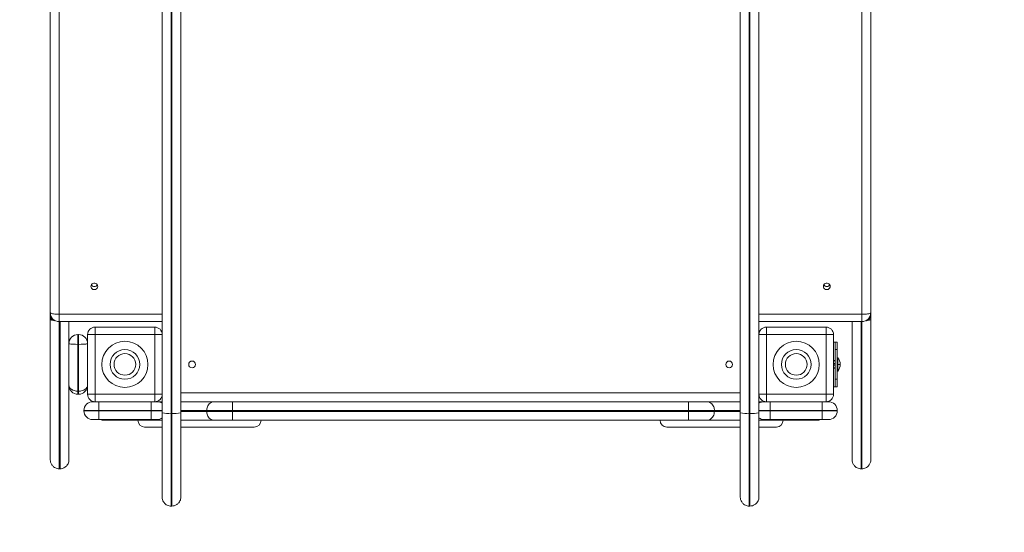
# Model space of a CAD drawing. Units: millimetres. Extents: x 19051 to 23150, y 11267 to 17720.
# Drawn here: x 20510 to 21830, y 12731 to 13419 of the extents above; entities that cross this region are included whole.
import ezdxf

# ---------------------------------------------------------------- set-up
doc = ezdxf.new("R2010")
doc.units = ezdxf.units.MM

msp = doc.modelspace()

# ---------------------------------------------------------------- linework, layer by layer
at = {"color": 7, "linetype": 'Continuous', "lineweight": 15}
for p, q in [((20551.5, 13504.4), (20551.5, 13025.8)), ((21651.5, 13025.8), (21651.5, 13504.4)), ((20563.5, 13023.7), (20563.5, 13502.3)), ((21639.5, 13023.7), (21639.5, 13502.3)), ((20701.5, 12996.5), (20701.5, 13464.2)), ((21501.5, 12996.5), (21501.5, 13464.4)), ((20713.5, 13462.6), (20713.5, 12890.9)), ((20714.5, 13462.5), (20714.5, 12890.9)), ((20726.5, 12891.4), (20726.5, 13461.1)), ((21476.5, 12891.4), (21476.5, 13461.3)), ((21488.5, 12890.9), (21488.5, 13462.8)), ((21489.5, 12890.9), (21489.5, 13462.9)), ((20551.5, 13024.8), (20551.5, 13025.5)), ((20551.5, 13024.8), (20551.5, 13017)), ((20551.5, 12828.5), (20551.5, 13017)), ((20701.5, 13023.7), (20563.5, 13023.7)), ((20563.5, 13013.8), (20563.5, 13023.7)), ((21501.5, 13023.7), (21639.5, 13023.7)), ((21639.5, 13023.7), (21639.5, 13013.8)), ((21651.5, 13017), (21651.5, 13024.8)), ((21651.5, 13017), (21651.5, 12828.5)), ((20563.5, 13013.8), (20701.5, 13013.8)), ((20563.5, 12816.5), (20563.5, 13013.8)), ((20564.5, 13013.8), (20564.5, 12816.5)), ((20576.5, 12828.5), (20576.5, 13013.8)), ((20611.5, 13006.5), (20611.5, 12996.5)), ((20691.5, 13006.5), (20611.5, 13006.5)), ((20691.5, 13006.5), (20691.5, 12996.5)), ((21501.5, 13013.8), (21639.5, 13013.8)), ((21511.5, 13006.5), (21511.5, 12996.5)), ((21591.5, 13006.5), (21511.5, 13006.5)), ((21591.5, 13006.5), (21591.5, 12996.5)), ((21626.5, 12828.5), (21626.5, 13013.8)), ((21638.5, 12816.5), (21638.5, 13013.8)), ((21639.5, 13013.8), (21639.5, 12816.5)), ((20588.5, 12986.5), (20588.5, 12996.5)), ((20589.5, 12996.5), (20588.5, 12996.5)), ((20589.5, 12996.5), (20589.5, 12986.5)), ((20601.5, 12996.5), (20601.5, 12916.5)), ((20601.5, 12996.5), (20611.5, 12996.5)), ((20611.5, 12996.5), (20611.5, 12916.5)), ((20691.5, 12996.5), (20611.5, 12996.5)), ((20701.5, 12996.5), (20691.5, 12996.5)), ((20691.5, 12916.5), (20691.5, 12996.5)), ((20701.5, 12916.5), (20701.5, 12996.5)), ((21501.5, 12996.5), (21501.5, 12916.5)), ((21501.5, 12996.5), (21511.5, 12996.5)), ((21591.5, 12996.5), (21511.5, 12996.5)), ((21511.5, 12996.5), (21511.5, 12916.5)), ((21591.5, 12916.5), (21591.5, 12996.5)), ((21601.5, 12996.5), (21591.5, 12996.5)), ((21601.5, 12916.5), (21601.5, 12996.5)), ((20588.5, 12983.3), (20588.5, 12986.5)), ((20588.5, 12983.3), (20589.5, 12983.3)), ((20588.5, 12920.6), (20588.5, 12983.3)), ((20589.5, 12986.5), (20589.5, 12983.3)), ((20589.5, 12983.3), (20589.5, 12920.6)), ((21603.5, 12986.5), (21601.5, 12986.5)), ((21603.5, 12986.5), (21606.5, 12986.5)), ((21603.5, 12986.5), (21603.5, 12976.5)), ((21603.5, 12976.5), (21603.5, 12936.5)), ((21606.5, 12976.5), (21603.5, 12976.5)), ((21606.5, 12986.5), (21606.5, 12976.5)), ((21606.5, 12976.5), (21606.5, 12936.5)), ((21607.2, 12965.5), (21606.5, 12965.5)), ((21607.2, 12965.5), (21607.2, 12956.5)), ((21602.1, 12961.6), (21601.5, 12960.5)), ((21601.5, 12956.5), (21602.1, 12956.5)), ((21601.5, 12952.5), (21602.1, 12951.5)), ((21603.5, 12961.1), (21601.9, 12961.1)), ((21601.9, 12957.6), (21603.5, 12957.6)), ((21603.5, 12955.5), (21601.9, 12955.5)), ((21601.9, 12951.9), (21603.5, 12951.9)), ((21603.5, 12961.6), (21602.1, 12961.6)), ((21602.1, 12951.5), (21603.5, 12951.5)), ((21607.2, 12956.5), (21607.2, 12947.5)), ((21610.5, 12956.5), (21607.2, 12956.5)), ((21606.5, 12936.5), (21603.5, 12936.5)), ((21603.5, 12936.5), (21603.5, 12926.5)), ((21606.5, 12947.5), (21607.2, 12947.5)), ((21606.5, 12936.5), (21606.5, 12926.5)), ((20601.2, 12926.5), (20601.5, 12926.5)), ((21601.5, 12926.5), (21603.5, 12926.5)), ((21603.5, 12926.5), (21606.5, 12926.5)), ((20588.5, 12920.6), (20589.5, 12920.6)), ((20588.5, 12916.5), (20588.5, 12920.6)), ((20589.5, 12916.5), (20588.5, 12916.5)), ((20589.5, 12920.6), (20589.5, 12916.5)), ((20601.5, 12916.5), (20611.5, 12916.5)), ((20611.5, 12916.5), (20691.5, 12916.5)), ((20611.5, 12906.5), (20611.5, 12916.5)), ((20701.5, 12916.5), (20691.5, 12916.5)), ((20691.5, 12916.5), (20691.5, 12906.5)), ((20701.5, 12891.4), (20701.5, 12916.5)), ((21476.5, 12918.5), (20726.5, 12918.5)), ((21501.5, 12891.4), (21501.5, 12916.5)), ((21501.5, 12916.5), (21511.5, 12916.5)), ((21511.5, 12916.5), (21591.5, 12916.5)), ((21511.5, 12906.5), (21511.5, 12916.5)), ((21601.5, 12916.5), (21591.5, 12916.5)), ((21591.5, 12916.5), (21591.5, 12906.5)), ((20611.3, 12906.5), (20608.3, 12906.5)), ((20611.5, 12906.5), (20691.5, 12906.5)), ((20616.5, 12894.7), (20616.5, 12906.5)), ((20686.5, 12906.5), (20686.5, 12894.7)), ((20694.7, 12906.5), (20691.6, 12906.5)), ((20694.8, 12906.5), (20701.5, 12906.5)), ((20726.5, 12906.5), (20771.5, 12906.5)), ((20771.5, 12906.5), (20795.7, 12906.5)), ((20795.7, 12894.5), (20795.7, 12906.5)), ((20795.7, 12906.5), (21407.2, 12906.5)), ((21407.2, 12906.5), (21407.2, 12894.5)), ((21407.2, 12906.5), (21431.4, 12906.5)), ((21431.4, 12906.5), (21476.5, 12906.5)), ((21501.5, 12906.5), (21508.1, 12906.5)), ((21511.3, 12906.5), (21508.3, 12906.5)), ((21511.5, 12906.5), (21591.5, 12906.5)), ((21516.5, 12894.7), (21516.5, 12906.5)), ((21586.5, 12906.5), (21586.5, 12894.7)), ((21594.7, 12906.5), (21591.6, 12906.5)), ((20596.5, 12894.7), (20596.5, 12894.3)), ((20596.5, 12894.7), (20616.5, 12894.7)), ((20616.5, 12894.3), (20596.5, 12894.3)), ((20616.5, 12894.7), (20616.5, 12894.3)), ((20616.5, 12894.7), (20686.5, 12894.7)), ((20616.5, 12882.5), (20616.5, 12894.3)), ((20616.5, 12894.3), (20686.5, 12894.3)), ((20686.5, 12894.3), (20686.5, 12894.7)), ((20686.5, 12894.7), (20701.5, 12894.7)), ((20686.5, 12894.3), (20686.5, 12882.5)), ((20701.5, 12894.3), (20686.5, 12894.3)), ((20701.5, 12778.5), (20701.5, 12891.4)), ((20714.5, 12890.9), (20713.5, 12890.9)), ((20713.5, 12766.5), (20713.5, 12890.9)), ((20714.5, 12890.9), (20714.5, 12766.5)), ((20726.5, 12894.5), (20761.1, 12894.5)), ((20726.5, 12893.5), (20761.1, 12893.5)), ((20726.5, 12778.5), (20726.5, 12891.4)), ((20761.1, 12894.5), (20795.7, 12894.5)), ((20761.1, 12893.5), (20761.1, 12894.5)), ((20795.7, 12893.5), (20761.1, 12893.5)), ((20795.7, 12893.5), (20795.7, 12894.5)), ((21407.2, 12894.5), (20795.7, 12894.5)), ((20795.7, 12881.5), (20795.7, 12893.5)), ((21407.2, 12893.5), (20795.7, 12893.5)), ((21407.2, 12894.5), (21441.8, 12894.5)), ((21407.2, 12894.5), (21407.2, 12893.5)), ((21407.2, 12893.5), (21407.2, 12881.5)), ((21441.8, 12893.5), (21407.2, 12893.5)), ((21441.8, 12894.5), (21441.8, 12893.5)), ((21441.8, 12894.5), (21476.5, 12894.5)), ((21476.5, 12893.5), (21441.8, 12893.5)), ((21476.5, 12891.4), (21476.5, 12778.5)), ((21489.5, 12890.9), (21488.5, 12890.9)), ((21488.5, 12766.5), (21488.5, 12890.9)), ((21489.5, 12890.9), (21489.5, 12766.5)), ((21501.5, 12894.7), (21516.5, 12894.7)), ((21516.5, 12894.3), (21501.5, 12894.3)), ((21501.5, 12778.5), (21501.5, 12891.4)), ((21516.5, 12894.7), (21516.5, 12894.3)), ((21516.5, 12894.7), (21586.5, 12894.7)), ((21516.5, 12882.5), (21516.5, 12894.3)), ((21516.5, 12894.3), (21586.5, 12894.3)), ((21586.5, 12894.3), (21586.5, 12894.7)), ((21586.5, 12894.7), (21606.5, 12894.7)), ((21586.5, 12894.3), (21586.5, 12882.5)), ((21606.5, 12894.3), (21586.5, 12894.3)), ((21606.5, 12894.7), (21606.5, 12894.3)), ((20616.5, 12882.5), (20608.3, 12882.5)), ((20686.5, 12882.5), (20616.5, 12882.5)), ((20623.5, 12881.5), (20651.5, 12881.5)), ((20651.5, 12881.5), (20651.5, 12882.5)), ((20651.5, 12881.5), (20701.5, 12881.5)), ((20678, 12872.5), (20701.4, 12872.5)), ((20694.7, 12882.5), (20686.5, 12882.5)), ((20726.4, 12872.5), (20825, 12872.5)), ((20726.5, 12881.5), (20771.5, 12881.5)), ((20771.5, 12881.5), (20795.7, 12881.5)), ((20795.7, 12881.5), (21407.2, 12881.5)), ((21378, 12872.5), (21476.5, 12872.5)), ((21407.2, 12881.5), (21431.4, 12881.5)), ((21431.4, 12881.5), (21476.5, 12881.5)), ((21501.5, 12881.5), (21551.5, 12881.5)), ((21501.6, 12872.5), (21525, 12872.5)), ((21516.5, 12882.5), (21508.3, 12882.5)), ((21586.5, 12882.5), (21516.5, 12882.5)), ((21551.5, 12882.5), (21551.5, 12881.5)), ((21551.5, 12881.5), (21579.5, 12881.5)), ((21594.7, 12882.5), (21586.5, 12882.5)), ((20563.5, 12816.5), (20564.5, 12816.5)), ((21638.5, 12816.5), (21639.5, 12816.5)), ((20713.5, 12766.5), (20714.5, 12766.5)), ((21488.5, 12766.5), (21489.5, 12766.5))]:
    msp.add_line(p, q, dxfattribs=at)
at = {"color": 7, "linetype": 'Continuous', "lineweight": 15, "flags": 128}
for points in [[(20615, 13061.1), (20614.8, 13062.4), (20614.2, 13063.5), (20613.4, 13064.5), (20612.3, 13065.1), (20611.1, 13065.5), (20609.8, 13065.5), (20608.6, 13065.1), (20607.5, 13064.5), (20606.7, 13063.5), (20606.1, 13062.4), (20606, 13061.1), (20606.1, 13059.9), (20606.7, 13058.7), (20607.5, 13057.8), (20608.6, 13057.1), (20609.8, 13056.7), (20611.1, 13056.7), (20612.3, 13057.1), (20613.4, 13057.8), (20614.2, 13058.7), (20614.8, 13059.9), (20615, 13061.1)], [(21588, 13061.1), (21588.1, 13062.4), (21588.7, 13063.5), (21589.5, 13064.5), (21590.6, 13065.1), (21591.8, 13065.5), (21593.1, 13065.5), (21594.3, 13065.1), (21595.4, 13064.5), (21596.2, 13063.5), (21596.8, 13062.4), (21597, 13061.1), (21596.8, 13059.9), (21596.2, 13058.7), (21595.4, 13057.8), (21594.3, 13057.1), (21593.1, 13056.7), (21591.8, 13056.7), (21590.6, 13057.1), (21589.5, 13057.8), (21588.7, 13058.7), (21588.1, 13059.9), (21588, 13061.1)], [(20563.5, 13023.7), (20561.4, 13023.7), (20559.4, 13023.8), (20557.5, 13024), (20555.7, 13024.2), (20554.3, 13024.4), (20553.1, 13024.7), (20552.2, 13025.1), (20551.6, 13025.4), (20551.5, 13025.8)], [(20551.5, 13024.8), (20551.5, 13023), (20551.6, 13021.2), (20552, 13019.6), (20552.5, 13018.2), (20554.2, 13016.4), (20556.6, 13015.4), (20557.7, 13015.3)], [(20557.9, 13015.1), (20557.5, 13015.1), (20555.7, 13015.4), (20554.3, 13015.6), (20553.1, 13015.9), (20552.2, 13016.2), (20551.6, 13016.6), (20551.5, 13017)], [(21651.5, 13025.8), (21651.3, 13025.4), (21650.7, 13025.1), (21649.9, 13024.7), (21648.7, 13024.4), (21647.2, 13024.2), (21645.5, 13024), (21643.6, 13023.8), (21641.5, 13023.7), (21639.5, 13023.7)], [(21651.5, 13017), (21651.3, 13016.6), (21650.7, 13016.2), (21649.9, 13015.9), (21648.7, 13015.6), (21647.2, 13015.4), (21645.5, 13015.1), (21645, 13015.1)], [(21645.1, 13015.2), (21645.2, 13015.2), (21646.9, 13015.6), (21648.3, 13016.1), (21649.5, 13016.9), (21650.8, 13019), (21651.3, 13021.6), (21651.5, 13024.8)], [(20576.5, 12984.5), (20577.1, 12984.1), (20577.8, 12984), (20579, 12983.8), (20580.5, 12983.6), (20582.6, 12983.5), (20585.3, 12983.4), (20588.5, 12983.3)], [(20589.5, 12983.3), (20592.7, 12983.4), (20595.3, 12983.5), (20597.4, 12983.6), (20599, 12983.8), (20600.1, 12984), (20600.9, 12984.1), (20601.5, 12984.5)], [(21601.9, 12961.1), (21601.5, 12959.4), (21601.9, 12957.6)], [(21601.9, 12955.5), (21601.5, 12953.7), (21601.9, 12951.9)], [(20576.5, 12928.5), (20576.7, 12927.1), (20577.3, 12925.7), (20578.3, 12924.3), (20579.7, 12923.1), (20581.5, 12922.1), (20583.6, 12921.3), (20586, 12920.8), (20588.5, 12920.6)], [(20589.5, 12920.6), (20592, 12920.8), (20594.3, 12921.3), (20596.4, 12922.1), (20598.2, 12923.1), (20599.6, 12924.3), (20600.6, 12925.7), (20601.3, 12927.1), (20601.5, 12928.5)]]:
    msp.add_lwpolyline(points, dxfattribs=at)
at = {"color": 7, "linetype": 'Continuous', "lineweight": 15}
for centre, radius in [((20651.5, 12956.5), 30.9), ((20651.5, 12956.5), 19.9), ((21551.5, 12956.5), 30.9), ((21551.5, 12956.5), 19.9), ((20651.5, 12956.5), 14.5), ((20651.5, 12956.5), 14.5), ((21551.5, 12956.5), 14.5), ((21551.5, 12956.5), 14.5), ((20741.5, 12956.5), 4.5), ((21461.5, 12956.5), 4.5)]:
    msp.add_circle(centre, radius, dxfattribs=at)
for centre, radius, start, end in [((20610.5, 13065.4), 4.53, 208.6911, 331.3089), ((21592.5, 13065.4), 4.53, 208.6911, 331.3089), ((20563.4, 13025.7), 11.9, 179.6663, 270.1522), ((21639.5, 13025.7), 11.9, 269.859, 0.2749), ((20611.5, 12996.5), 10, 90, 180), ((20691.5, 12996.5), 10, 360, 90), ((21511.5, 12996.5), 10, 90, 180), ((21591.5, 12996.5), 10, 360, 90), ((20588.5, 12984.5), 12, 90.0002, 180), ((20589.5, 12984.5), 12, 0, 90.0003), ((21596.5, 12956.5), 14, 360, 40.0052), ((21583.2, 12969.2), 20.4, 336.6216, 337.9621), ((21599.2, 12956.6), 2.88, 359.067, 20.6046), ((21599.4, 12956.5), 2.69, 338.6305, 1.7001), ((21578.2, 12941.8), 25.7, 22.2319, 23.2474), ((21596.5, 12956.5), 14, 319.9954, 360), ((20588.5, 12928.5), 12, 180, 269.9996), ((20589.4, 12928.6), 12.1, 270.2601, 359.7402), ((20611.5, 12916.5), 10, 180, 270), ((20691.5, 12916.5), 10, 270, 360), ((21511.5, 12916.5), 10, 180, 270), ((21591.5, 12916.5), 10, 270, 360), ((20608.3, 12894.7), 11.8, 90, 180), ((20694.7, 12894.7), 11.8, 54.8113, 90), ((21508.3, 12894.7), 11.8, 90, 125.1887), ((21594.7, 12894.7), 11.8, 0, 90), ((20608.3, 12894.3), 11.8, 180, 270), ((20694.7, 12894.3), 11.8, 270, 305.54), ((20710.3, 12957.2), 66.4, 262.3153, 272.6893), ((20717.3, 12962.9), 72.1, 267.7169, 277.2785), ((21485.3, 12957.2), 66.4, 262.3153, 272.6893), ((21492.3, 12962.9), 72.1, 267.7169, 277.2785), ((21508.3, 12894.3), 11.8, 234.3182, 270), ((21594.7, 12894.3), 11.8, 270, 0), ((20623.5, 12893.5), 12, 246.4435, 270), ((20678, 12881.5), 9, 180, 270), ((20825, 12881.5), 9, 270, 360), ((21378, 12881.5), 9, 180, 270), ((21525, 12881.5), 9, 270, 360), ((21579.5, 12893.5), 12, 270, 293.5565), ((20551.5, 12766.5), 1500, 180, 270), ((21650.5, 12766.5), 1500, 270, 0)]:
    msp.add_arc(centre, radius, start, end, dxfattribs=at)
for points, knots in [([(20771.5, 12906.5), (20770.5, 12906.5), (20768.5, 12906.3), (20765.7, 12904.7), (20763.5, 12902.5), (20762.1, 12899.8), (20761.2, 12897.2), (20761.2, 12895.4), (20761.1, 12894.5)], [0, 0, 0, 0, 0.176605, 0.366711, 0.562879, 0.715629, 0.862418, 1, 1, 1, 1]), ([(21431.4, 12906.5), (21432.4, 12906.5), (21434.4, 12906.3), (21437.2, 12904.7), (21439.4, 12902.5), (21440.9, 12899.8), (21441.7, 12897.2), (21441.8, 12895.4), (21441.8, 12894.5)], [0, 0, 0, 0, 0.176605, 0.366711, 0.562879, 0.715629, 0.862418, 1, 1, 1, 1]), ([(20771.5, 12881.5), (20770.5, 12881.6), (20768.5, 12881.8), (20765.7, 12883.4), (20763.5, 12885.6), (20762.1, 12888.3), (20761.2, 12890.9), (20761.2, 12892.7), (20761.1, 12893.5)], [0, 0, 0, 0, 0.1766047, 0.3667111, 0.5628797, 0.7156352, 0.8624179, 1, 1, 1, 1]), ([(21441.8, 12893.5), (21441.7, 12892.4), (21441.6, 12890.1), (21440.2, 12886.9), (21438.3, 12884.3), (21436, 12882.6), (21433.7, 12881.7), (21432.2, 12881.6), (21431.4, 12881.5)], [0, 0, 0, 0, 0.1766014, 0.3667072, 0.5628765, 0.7156312, 0.862414, 1, 1, 1, 1]), ([(20551.5, 12828.5), (20551.6, 12827.4), (20551.7, 12825.1), (20553.3, 12821.9), (20555.6, 12819.3), (20558.2, 12817.6), (20560.8, 12816.7), (20562.6, 12816.6), (20563.5, 12816.5)], [0, 0, 0, 0, 0.176601, 0.366712, 0.562878, 0.715633, 0.862415, 1, 1, 1, 1]), ([(20564.5, 12816.5), (20565.6, 12816.6), (20567.9, 12816.8), (20571.1, 12818.4), (20573.7, 12820.6), (20575.4, 12823.3), (20576.3, 12825.9), (20576.4, 12827.7), (20576.5, 12828.5)], [0, 0, 0, 0, 0.176601, 0.366711, 0.562879, 0.715629, 0.862412, 1, 1, 1, 1]), ([(21626.5, 12828.5), (21626.6, 12827.4), (21626.7, 12825.1), (21628.3, 12821.9), (21630.6, 12819.3), (21633.2, 12817.6), (21635.8, 12816.7), (21637.6, 12816.6), (21638.5, 12816.5)], [0, 0, 0, 0, 0.176601, 0.366712, 0.56288, 0.715633, 0.862415, 1, 1, 1, 1]), ([(21651.5, 12828.5), (21651.4, 12827.4), (21651.2, 12825.1), (21649.6, 12821.9), (21647.4, 12819.3), (21644.7, 12817.6), (21642.1, 12816.7), (21640.3, 12816.6), (21639.5, 12816.5)], [0, 0, 0, 0, 0.176601, 0.366712, 0.562878, 0.715633, 0.862415, 1, 1, 1, 1]), ([(20701.5, 12778.5), (20701.6, 12777.4), (20701.7, 12775.1), (20703.3, 12771.9), (20705.6, 12769.3), (20708.2, 12767.6), (20710.8, 12766.7), (20712.6, 12766.6), (20713.5, 12766.5)], [0, 0, 0, 0, 0.176602, 0.366709, 0.562876, 0.715631, 0.862416, 1, 1, 1, 1]), ([(20714.5, 12766.5), (20715.6, 12766.6), (20717.9, 12766.8), (20721.1, 12768.4), (20723.7, 12770.6), (20725.4, 12773.3), (20726.3, 12775.9), (20726.4, 12777.7), (20726.5, 12778.5)], [0, 0, 0, 0, 0.176601, 0.366709, 0.562878, 0.715636, 0.862418, 1, 1, 1, 1]), ([(21476.5, 12778.5), (21476.6, 12777.4), (21476.7, 12775.1), (21478.3, 12771.9), (21480.6, 12769.3), (21483.2, 12767.6), (21485.8, 12766.7), (21487.6, 12766.6), (21488.5, 12766.5)], [0, 0, 0, 0, 0.176602, 0.366709, 0.562876, 0.715631, 0.862416, 1, 1, 1, 1]), ([(21489.5, 12766.5), (21490.6, 12766.6), (21492.9, 12766.8), (21496.1, 12768.4), (21498.7, 12770.6), (21500.4, 12773.3), (21501.3, 12775.9), (21501.4, 12777.7), (21501.5, 12778.5)], [0, 0, 0, 0, 0.176602, 0.36671, 0.562878, 0.715635, 0.862418, 1, 1, 1, 1])]:
    msp.add_open_spline(points, degree=3, knots=knots, dxfattribs=at)

doc.saveas('drawing.dxf')
